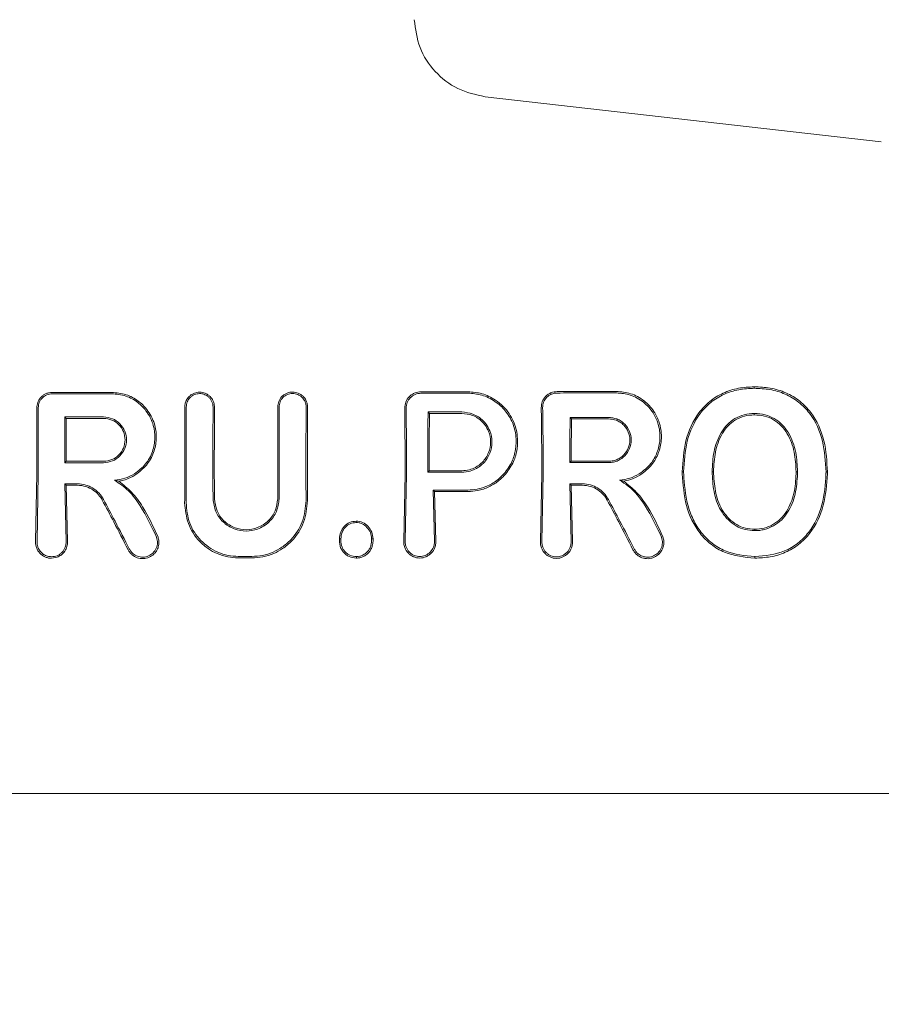
# Model space of a CAD drawing. Units: millimetres. Extents: x 3423 to 14889, y 1843 to 11098.
# Drawn here: x 7075 to 7107, y 5003 to 5040 of the extents above; entities that cross this region are included whole.
import ezdxf

# ---------------------------------------------------------------- set-up
doc = ezdxf.new("R2010")
doc.units = ezdxf.units.MM
doc.header["$PDSIZE"] = -1
doc.dimstyles.new('ISO-25', dxfattribs={"dimtxt": 100, "dimasz": 100, "dimexe": 1.25, "dimexo": 0.625, "dimgap": 20, "dimtad": 1, "dimdec": 0, "dimtxsty": 'Standard', "dimblk": 'OBLIQUE', "dimcen": 2.5, "dimadec": 0, "dimazin": 0, "dimtfac": 1, "dimtdec": 0, "dimtmove": 0, "dimatfit": 3, "dimfxl": 1, "dimarcsym": 0})

# ---------------------------------------------------------------- blocks, each defined once
blk = doc.blocks.new('_Oblique')
at = {"color": 0, "linetype": 'ByBlock', "lineweight": -2}
blk.add_line((-0.5, -0.5), (0.5, 0.5), dxfattribs=at)
blk = doc.blocks.new('*D3')
at = {"color": 0, "lineweight": -2, "transparency": 16777216}
for p, q in [((14405.557, 6060.615), (14405.557, 1892.064)), ((4005.557, 5823.055), (4005.557, 1892.064)), ((4005.557, 1893.314), (14405.557, 1893.314))]:
    blk.add_line(p, q, dxfattribs=at)
at = {"layer": 'Defpoints', "color": 0, "transparency": 16777216}
for p in [(14405.557, 6061.24), (4005.557, 5823.68), (14405.557, 1893.314)]:
    blk.add_point(p, dxfattribs=at)
at = {"color": 0, "lineweight": -2, "transparency": 16777216, "xscale": 100, "yscale": 100, "zscale": 100, "rotation": 180}
blk.add_blockref('_Oblique', (4005.557, 1893.314), dxfattribs=at)
at = {"color": 0, "lineweight": -2, "transparency": 16777216, "xscale": 100, "yscale": 100, "zscale": 100}
blk.add_blockref('_Oblique', (14405.557, 1893.314), dxfattribs=at)
at = {"color": 0, "transparency": 16777216, "insert": (9205.557, 1963.314), "char_height": 100, "attachment_point": 5}
blk.add_mtext('10400', dxfattribs=at)

msp = doc.modelspace()

# ---------------------------------------------------------------- linework, layer by layer
at = {"color": 7, "linetype": 'Continuous', "lineweight": 18}
for p, q in [((7107.492, 5035.119), (7092.617, 5036.819)), ((7102.726, 5025.869), (7102.726, 5025.924)), ((7090.479, 5024.98), (7090.532, 5024.927)), ((7076.846, 5024.791), (7076.899, 5024.738)), ((7095.813, 5024.776), (7095.865, 5024.724)), ((7076.846, 5023.074), (7076.899, 5023.127)), ((7095.799, 5023.075), (7095.852, 5023.128)), ((7090.467, 5022.717), (7090.52, 5022.769)), ((7100.02, 5022.735), (7100.073, 5022.735)), ((7101.195, 5022.735), (7101.142, 5022.735)), ((7104.295, 5022.735), (7104.348, 5022.735)), ((7105.417, 5022.726), (7105.47, 5022.726)), ((7075.795, 5022.654), (7075.747, 5020.11)), ((7075.801, 5020.11), (7075.848, 5022.654)), ((7078.872, 5022.379), (7078.713, 5022.414)), ((7089.617, 5022.654), (7089.568, 5020.121)), ((7089.67, 5022.653), (7089.623, 5020.121)), ((7094.747, 5022.654), (7094.698, 5020.11)), ((7094.8, 5022.653), (7094.752, 5020.11)), ((7076.847, 5022.282), (7076.893, 5020.11)), ((7076.847, 5022.282), (7076.9, 5022.228)), ((7076.9, 5022.228), (7076.947, 5020.11)), ((7090.671, 5022.045), (7090.716, 5020.121)), ((7090.671, 5022.045), (7090.725, 5021.991)), ((7090.725, 5021.991), (7090.77, 5020.121)), ((7095.8, 5022.282), (7095.846, 5020.11)), ((7095.8, 5022.282), (7095.853, 5022.228)), ((7095.853, 5022.228), (7095.901, 5020.11)), ((7076.347, 5019.483), (7076.557, 5019.521)), ((7045.227, 5010.654), (7076.557, 5010.654)), ((7107.888, 5010.654), (7076.557, 5010.654))]:
    msp.add_line(p, q, dxfattribs=at)
at = {"color": 7, "linetype": 'Continuous', "lineweight": 18, "flags": 128}
for points in [[(7078.6, 5025.716), (7077.878, 5025.715), (7077.31, 5025.715)], [(7090.479, 5024.98), (7091.188, 5024.979), (7091.744, 5024.978)], [(7090.532, 5024.927), (7091.211, 5024.927), (7091.744, 5024.926)], [(7102.726, 5024.922), (7102.726, 5024.893), (7102.726, 5024.87)], [(7076.846, 5024.791), (7077.661, 5024.79), (7078.301, 5024.79)], [(7076.899, 5024.738), (7077.684, 5024.737), (7078.301, 5024.737)], [(7095.813, 5024.776), (7096.62, 5024.775), (7097.253, 5024.775)], [(7095.865, 5024.724), (7096.643, 5024.723), (7097.253, 5024.722)], [(7078.301, 5023.074), (7077.486, 5023.074), (7076.846, 5023.074)], [(7078.301, 5023.127), (7077.516, 5023.127), (7076.899, 5023.127)], [(7097.253, 5023.075), (7096.439, 5023.075), (7095.799, 5023.075)], [(7097.253, 5023.128), (7096.469, 5023.128), (7095.852, 5023.128)], [(7091.744, 5022.717), (7091.029, 5022.717), (7090.467, 5022.717)], [(7091.744, 5022.769), (7091.059, 5022.769), (7090.52, 5022.769)], [(7077.314, 5022.282), (7077.052, 5022.282), (7076.847, 5022.282)], [(7077.314, 5022.228), (7077.082, 5022.228), (7076.9, 5022.228)], [(7091.978, 5022.045), (7091.246, 5022.045), (7090.671, 5022.045)], [(7091.978, 5021.991), (7091.276, 5021.991), (7090.725, 5021.991)], [(7095.8, 5022.282), (7096.061, 5022.282), (7096.266, 5022.282)], [(7095.853, 5022.228), (7096.084, 5022.228), (7096.266, 5022.228)], [(7087.777, 5020.826), (7087.776, 5020.852), (7087.776, 5020.878)], [(7102.742, 5020.521), (7102.742, 5020.551), (7102.741, 5020.574)], [(7087.204, 5020.216), (7087.177, 5020.216), (7087.15, 5020.216)], [(7088.361, 5020.216), (7088.388, 5020.216), (7088.415, 5020.216)], [(7083.865, 5019.552), (7083.579, 5019.552), (7083.354, 5019.552)], [(7083.865, 5019.495), (7083.579, 5019.495), (7083.354, 5019.495)], [(7102.748, 5019.547), (7102.748, 5019.515), (7102.748, 5019.489)]]:
    msp.add_lwpolyline(points, dxfattribs=at)
at = {"color": 7, "linetype": 'Continuous', "lineweight": 18}
for points, knots in [([(7089.959, 5039.712), (7090.006, 5039.356), (7090.101, 5038.644), (7090.706, 5037.731), (7091.565, 5037.051), (7092.266, 5036.896), (7092.617, 5036.819)], [0, 0, 0, 0, 0.25, 0.5, 0.75, 1, 1, 1, 1]), ([(7075.962, 5025.546), (7075.99, 5025.571), (7076.047, 5025.621), (7076.147, 5025.673), (7076.255, 5025.708), (7076.331, 5025.712), (7076.368, 5025.714)], [0, 0, 0, 0, 0.2500281, 0.5000374, 0.7500281, 1, 1, 1, 1]), ([(7076.368, 5025.66), (7076.334, 5025.658), (7076.266, 5025.655), (7076.168, 5025.623), (7076.077, 5025.576), (7076.026, 5025.531), (7076.001, 5025.508)], [0, 0, 0, 0, 0.2500684, 0.5000913, 0.7500684, 1, 1, 1, 1]), ([(7076.557, 5025.714), (7076.522, 5025.714), (7076.459, 5025.714), (7076.396, 5025.714), (7076.368, 5025.714)], [0, 0, 0, 0, 0.559991, 1, 1, 1, 1]), ([(7076.368, 5025.66), (7076.785, 5025.661), (7077.529, 5025.662), (7078.273, 5025.663), (7078.6, 5025.663)], [0, 0, 0, 0, 0.56, 1, 1, 1, 1]), ([(7076.557, 5025.714), (7076.698, 5025.714), (7076.949, 5025.714), (7077.2, 5025.714), (7077.31, 5025.715)], [0, 0, 0, 0, 0.559855, 1, 1, 1, 1]), ([(7078.6, 5025.716), (7078.785, 5025.699), (7079.142, 5025.665), (7079.595, 5025.418), (7079.977, 5025.049), (7080.225, 5024.574), (7080.306, 5024.024), (7080.22, 5023.504), (7079.976, 5023.01), (7079.696, 5022.774), (7079.553, 5022.654)], [0, 0, 0, 0, 0.1297557, 0.2514498, 0.3562098, 0.5017968, 0.6205329, 0.7431363, 0.8696204, 1, 1, 1, 1]), ([(7078.6, 5025.663), (7078.782, 5025.646), (7079.134, 5025.612), (7079.578, 5025.365), (7079.95, 5024.996), (7080.184, 5024.527), (7080.251, 5023.986), (7080.156, 5023.479), (7079.898, 5022.993), (7079.606, 5022.769), (7079.456, 5022.654)], [0, 0, 0, 0, 0.129345, 0.251222, 0.354389, 0.501433, 0.617033, 0.738656, 0.866309, 1, 1, 1, 1]), ([(7082.462, 5025.162), (7082.459, 5025.208), (7082.453, 5025.293), (7082.401, 5025.431), (7082.321, 5025.544), (7082.217, 5025.63), (7082.087, 5025.7), (7081.91, 5025.734), (7081.733, 5025.702), (7081.601, 5025.636), (7081.49, 5025.547), (7081.403, 5025.423), (7081.36, 5025.295), (7081.349, 5025.216), (7081.348, 5025.178), (7081.348, 5025.166), (7081.348, 5025.163), (7081.348, 5025.162)], [0, 0, 0, 0, 0.078726, 0.146602, 0.249261, 0.313068, 0.376406, 0.501024, 0.613036, 0.678992, 0.7514, 0.856294, 0.932733, 0.980649, 0.993898, 0.997842, 1, 1, 1, 1]), ([(7082.409, 5025.162), (7082.406, 5025.202), (7082.401, 5025.281), (7082.36, 5025.39), (7082.301, 5025.482), (7082.207, 5025.576), (7082.073, 5025.65), (7081.893, 5025.678), (7081.74, 5025.648), (7081.623, 5025.586), (7081.52, 5025.5), (7081.423, 5025.359), (7081.408, 5025.227), (7081.401, 5025.162)], [0, 0, 0, 0, 0.07659, 0.149266, 0.218007, 0.282794, 0.399937, 0.501268, 0.62339, 0.686883, 0.751792, 0.876, 1, 1, 1, 1]), ([(7085.957, 5025.162), (7085.953, 5025.21), (7085.947, 5025.299), (7085.894, 5025.437), (7085.814, 5025.549), (7085.711, 5025.635), (7085.579, 5025.705), (7085.399, 5025.74), (7085.219, 5025.706), (7085.087, 5025.638), (7084.969, 5025.541), (7084.859, 5025.381), (7084.844, 5025.235), (7084.836, 5025.162)], [0, 0, 0, 0, 0.08248, 0.151516, 0.248595, 0.313814, 0.37782, 0.501522, 0.616902, 0.682367, 0.752813, 0.876574, 1, 1, 1, 1]), ([(7085.904, 5025.162), (7085.901, 5025.205), (7085.895, 5025.285), (7085.847, 5025.41), (7085.775, 5025.512), (7085.681, 5025.59), (7085.561, 5025.654), (7085.394, 5025.686), (7085.194, 5025.646), (7085.026, 5025.531), (7084.91, 5025.36), (7084.896, 5025.228), (7084.889, 5025.162)], [0, 0, 0, 0, 0.081502, 0.150284, 0.249043, 0.314245, 0.378181, 0.501597, 0.626457, 0.752254, 0.876303, 1, 1, 1, 1]), ([(7090.208, 5025.735), (7090.134, 5025.727), (7090.017, 5025.715), (7089.873, 5025.638), (7089.745, 5025.533), (7089.628, 5025.358), (7089.613, 5025.201), (7089.605, 5025.123)], [0, 0, 0, 0, 0.2327124, 0.3649536, 0.5073329, 0.7541675, 1, 1, 1, 1]), ([(7090.208, 5025.681), (7090.171, 5025.679), (7090.097, 5025.674), (7089.956, 5025.629), (7089.804, 5025.524), (7089.68, 5025.338), (7089.665, 5025.195), (7089.658, 5025.123)], [0, 0, 0, 0, 0.128104, 0.255414, 0.506259, 0.753689, 1, 1, 1, 1]), ([(7091.978, 5025.738), (7091.648, 5025.738), (7091.058, 5025.737), (7090.468, 5025.735), (7090.208, 5025.735)], [0, 0, 0, 0, 0.56, 1, 1, 1, 1]), ([(7091.978, 5025.684), (7091.648, 5025.684), (7091.058, 5025.683), (7090.468, 5025.682), (7090.208, 5025.681)], [0, 0, 0, 0, 0.56, 1, 1, 1, 1]), ([(7091.978, 5025.738), (7092.156, 5025.724), (7092.521, 5025.694), (7092.972, 5025.474), (7093.391, 5025.129), (7093.701, 5024.669), (7093.851, 5024.106), (7093.841, 5023.59), (7093.707, 5023.09), (7093.505, 5022.804), (7093.398, 5022.654)], [0, 0, 0, 0, 0.125484, 0.25716, 0.347225, 0.508326, 0.640579, 0.753673, 0.870879, 1, 1, 1, 1]), ([(7091.978, 5025.684), (7092.152, 5025.67), (7092.509, 5025.64), (7092.997, 5025.401), (7093.394, 5025.041), (7093.669, 5024.586), (7093.8, 5024.081), (7093.786, 5023.573), (7093.643, 5023.076), (7093.436, 5022.799), (7093.328, 5022.653)], [0, 0, 0, 0, 0.124868, 0.256109, 0.382489, 0.507161, 0.634321, 0.75296, 0.869784, 1, 1, 1, 1]), ([(7095.321, 5025.745), (7095.247, 5025.737), (7095.131, 5025.724), (7094.988, 5025.647), (7094.863, 5025.542), (7094.75, 5025.371), (7094.735, 5025.217), (7094.728, 5025.14)], [0, 0, 0, 0, 0.23498, 0.367766, 0.510256, 0.755804, 1, 1, 1, 1]), ([(7095.321, 5025.691), (7095.284, 5025.688), (7095.21, 5025.684), (7095.105, 5025.649), (7095.01, 5025.596), (7094.902, 5025.503), (7094.802, 5025.351), (7094.788, 5025.21), (7094.781, 5025.14)], [0, 0, 0, 0, 0.129017, 0.256935, 0.383722, 0.50935, 0.755479, 1, 1, 1, 1]), ([(7097.553, 5025.75), (7097.136, 5025.749), (7096.392, 5025.747), (7095.648, 5025.746), (7095.321, 5025.745)], [0, 0, 0, 0, 0.56, 1, 1, 1, 1]), ([(7097.553, 5025.695), (7097.136, 5025.694), (7096.392, 5025.693), (7095.648, 5025.691), (7095.321, 5025.691)], [0, 0, 0, 0, 0.56, 1, 1, 1, 1]), ([(7097.553, 5025.75), (7097.732, 5025.733), (7098.104, 5025.699), (7098.599, 5025.423), (7098.961, 5025.033), (7099.118, 5024.707), (7099.221, 5024.367), (7099.265, 5023.993), (7099.165, 5023.488), (7098.927, 5023.011), (7098.654, 5022.78), (7098.506, 5022.654)], [0, 0, 0, 0, 0.12479, 0.259101, 0.385378, 0.493568, 0.508943, 0.635338, 0.752177, 0.865334, 1, 1, 1, 1]), ([(7097.553, 5025.695), (7097.728, 5025.679), (7098.094, 5025.645), (7098.579, 5025.37), (7098.904, 5025.011), (7099.064, 5024.695), (7099.171, 5024.36), (7099.21, 5023.947), (7099.096, 5023.452), (7098.843, 5022.989), (7098.562, 5022.772), (7098.408, 5022.653)], [0, 0, 0, 0, 0.123892, 0.257624, 0.383601, 0.463498, 0.507459, 0.633698, 0.751475, 0.863516, 1, 1, 1, 1]), ([(7102.726, 5025.924), (7102.525, 5025.914), (7102.125, 5025.895), (7101.55, 5025.707), (7101.039, 5025.395), (7100.499, 5024.823), (7100.089, 5023.906), (7100.043, 5023.125), (7100.02, 5022.735)], [0, 0, 0, 0, 0.1269985, 0.2541207, 0.3802006, 0.5054166, 0.7524599, 1, 1, 1, 1]), ([(7102.726, 5025.869), (7102.53, 5025.859), (7102.138, 5025.84), (7101.577, 5025.658), (7101.075, 5025.354), (7100.544, 5024.792), (7100.141, 5023.889), (7100.095, 5023.12), (7100.073, 5022.735)], [0, 0, 0, 0, 0.1265377, 0.253088, 0.3784043, 0.5036022, 0.7513741, 1, 1, 1, 1]), ([(7102.726, 5025.924), (7102.927, 5025.916), (7103.331, 5025.898), (7103.919, 5025.72), (7104.443, 5025.406), (7104.999, 5024.834), (7105.407, 5023.907), (7105.449, 5023.12), (7105.47, 5022.726)], [0, 0, 0, 0, 0.126059, 0.253835, 0.38127, 0.507166, 0.753167, 1, 1, 1, 1]), ([(7102.726, 5025.869), (7102.922, 5025.86), (7103.316, 5025.843), (7103.889, 5025.671), (7104.403, 5025.367), (7104.95, 5024.808), (7105.355, 5023.894), (7105.396, 5023.117), (7105.417, 5022.726)], [0, 0, 0, 0, 0.1250313, 0.2519667, 0.378753, 0.504223, 0.7508219, 1, 1, 1, 1]), ([(7075.919, 5025.498), (7075.883, 5025.444), (7075.811, 5025.335), (7075.8, 5025.205), (7075.794, 5025.14)], [0, 0, 0, 0, 0.500018, 1, 1, 1, 1]), ([(7076.001, 5025.508), (7075.978, 5025.482), (7075.932, 5025.432), (7075.885, 5025.34), (7075.854, 5025.242), (7075.85, 5025.174), (7075.848, 5025.14)], [0, 0, 0, 0, 0.249992, 0.49999, 0.749992, 1, 1, 1, 1]), ([(7075.919, 5025.498), (7075.927, 5025.507), (7075.941, 5025.524), (7075.956, 5025.539), (7075.962, 5025.546)], [0, 0, 0, 0, 0.557218, 1, 1, 1, 1]), ([(7075.794, 5025.14), (7075.794, 5024.676), (7075.795, 5023.848), (7075.795, 5023.019), (7075.795, 5022.654)], [0, 0, 0, 0, 0.560012, 1, 1, 1, 1]), ([(7075.848, 5022.654), (7075.848, 5023.119), (7075.848, 5023.947), (7075.848, 5024.776), (7075.848, 5025.14)], [0, 0, 0, 0, 0.560492, 1, 1, 1, 1]), ([(7081.352, 5022.654), (7081.352, 5023.122), (7081.352, 5023.958), (7081.349, 5024.794), (7081.348, 5025.162)], [0, 0, 0, 0, 0.5599302, 1, 1, 1, 1]), ([(7081.405, 5022.654), (7081.405, 5023.122), (7081.405, 5023.958), (7081.402, 5024.794), (7081.401, 5025.162)], [0, 0, 0, 0, 0.559927, 1, 1, 1, 1]), ([(7082.409, 5025.162), (7082.407, 5024.693), (7082.404, 5023.857), (7082.404, 5023.021), (7082.403, 5022.654)], [0, 0, 0, 0, 0.560086, 1, 1, 1, 1]), ([(7082.462, 5025.162), (7082.46, 5024.694), (7082.457, 5023.858), (7082.456, 5023.022), (7082.456, 5022.654)], [0, 0, 0, 0, 0.560081, 1, 1, 1, 1]), ([(7084.844, 5022.654), (7084.843, 5023.122), (7084.843, 5023.958), (7084.838, 5024.794), (7084.836, 5025.162)], [0, 0, 0, 0, 0.559891, 1, 1, 1, 1]), ([(7084.896, 5022.653), (7084.896, 5023.122), (7084.896, 5023.958), (7084.891, 5024.794), (7084.889, 5025.162)], [0, 0, 0, 0, 0.559885, 1, 1, 1, 1]), ([(7085.904, 5025.162), (7085.901, 5024.693), (7085.895, 5023.858), (7085.895, 5023.021), (7085.895, 5022.653)], [0, 0, 0, 0, 0.560122, 1, 1, 1, 1]), ([(7085.957, 5025.162), (7085.953, 5024.694), (7085.948, 5023.858), (7085.948, 5023.022), (7085.948, 5022.654)], [0, 0, 0, 0, 0.560113, 1, 1, 1, 1]), ([(7089.617, 5022.654), (7089.617, 5023.115), (7089.616, 5023.939), (7089.608, 5024.761), (7089.605, 5025.123)], [0, 0, 0, 0, 0.559852, 1, 1, 1, 1]), ([(7089.67, 5022.653), (7089.67, 5023.114), (7089.669, 5023.938), (7089.661, 5024.761), (7089.658, 5025.123)], [0, 0, 0, 0, 0.559841, 1, 1, 1, 1]), ([(7090.479, 5024.98), (7090.475, 5024.557), (7090.468, 5023.804), (7090.468, 5023.049), (7090.467, 5022.717)], [0, 0, 0, 0, 0.560148, 1, 1, 1, 1]), ([(7090.532, 5024.927), (7090.528, 5024.525), (7090.521, 5023.806), (7090.521, 5023.086), (7090.52, 5022.769)], [0, 0, 0, 0, 0.560126, 1, 1, 1, 1]), ([(7091.744, 5022.717), (7091.851, 5022.725), (7092.044, 5022.741), (7092.323, 5022.861), (7092.6, 5023.07), (7092.823, 5023.414), (7092.906, 5023.851), (7092.831, 5024.233), (7092.687, 5024.489), (7092.539, 5024.662), (7092.375, 5024.796), (7092.107, 5024.94), (7091.887, 5024.963), (7091.744, 5024.978)], [0, 0, 0, 0, 0.090081, 0.162564, 0.254303, 0.380252, 0.499927, 0.622016, 0.701477, 0.746272, 0.814896, 0.880121, 1, 1, 1, 1]), ([(7091.744, 5022.769), (7091.841, 5022.777), (7092.019, 5022.791), (7092.287, 5022.901), (7092.556, 5023.102), (7092.773, 5023.435), (7092.852, 5023.85), (7092.781, 5024.213), (7092.644, 5024.457), (7092.504, 5024.623), (7092.346, 5024.752), (7092.091, 5024.889), (7091.881, 5024.912), (7091.744, 5024.926)], [0, 0, 0, 0, 0.085817, 0.156928, 0.254603, 0.379932, 0.499837, 0.621694, 0.700192, 0.745889, 0.814566, 0.879873, 1, 1, 1, 1]), ([(7094.747, 5022.654), (7094.747, 5023.119), (7094.745, 5023.949), (7094.733, 5024.776), (7094.728, 5025.14)], [0, 0, 0, 0, 0.55983, 1, 1, 1, 1]), ([(7094.8, 5022.653), (7094.799, 5023.118), (7094.798, 5023.948), (7094.786, 5024.776), (7094.781, 5025.14)], [0, 0, 0, 0, 0.559811, 1, 1, 1, 1]), ([(7101.142, 5022.735), (7101.155, 5022.987), (7101.18, 5023.49), (7101.394, 5024.097), (7101.692, 5024.506), (7101.991, 5024.743), (7102.343, 5024.896), (7102.598, 5024.914), (7102.726, 5024.922)], [0, 0, 0, 0, 0.249891, 0.497926, 0.625996, 0.748026, 0.873171, 1, 1, 1, 1]), ([(7104.348, 5022.735), (7104.336, 5022.976), (7104.312, 5023.482), (7104.092, 5024.109), (7103.772, 5024.524), (7103.465, 5024.749), (7103.121, 5024.896), (7102.862, 5024.914), (7102.726, 5024.922)], [0, 0, 0, 0, 0.236655, 0.495637, 0.639006, 0.745947, 0.867561, 1, 1, 1, 1]), ([(7076.846, 5023.074), (7076.846, 5023.395), (7076.846, 5023.967), (7076.846, 5024.539), (7076.846, 5024.791)], [0, 0, 0, 0, 0.559996, 1, 1, 1, 1]), ([(7076.899, 5024.738), (7076.899, 5024.437), (7076.899, 5023.9), (7076.899, 5023.363), (7076.899, 5023.127)], [0, 0, 0, 0, 0.560003, 1, 1, 1, 1]), ([(7078.301, 5023.074), (7078.413, 5023.087), (7078.638, 5023.113), (7078.923, 5023.312), (7079.114, 5023.595), (7079.181, 5023.933), (7079.114, 5024.27), (7078.923, 5024.553), (7078.638, 5024.751), (7078.413, 5024.777), (7078.301, 5024.79)], [0, 0, 0, 0, 0.125067, 0.250114, 0.375143, 0.500152, 0.625143, 0.750114, 0.875067, 1, 1, 1, 1]), ([(7078.301, 5023.127), (7078.406, 5023.139), (7078.617, 5023.164), (7078.885, 5023.35), (7079.064, 5023.616), (7079.127, 5023.933), (7079.064, 5024.249), (7078.885, 5024.515), (7078.617, 5024.701), (7078.406, 5024.725), (7078.301, 5024.737)], [0, 0, 0, 0, 0.125067, 0.250114, 0.375143, 0.500152, 0.625143, 0.750114, 0.875067, 1, 1, 1, 1]), ([(7095.813, 5024.776), (7095.809, 5024.459), (7095.802, 5023.892), (7095.8, 5023.324), (7095.799, 5023.075)], [0, 0, 0, 0, 0.560102, 1, 1, 1, 1]), ([(7095.865, 5024.724), (7095.862, 5024.426), (7095.855, 5023.895), (7095.853, 5023.362), (7095.852, 5023.128)], [0, 0, 0, 0, 0.560076, 1, 1, 1, 1]), ([(7097.253, 5023.075), (7097.318, 5023.079), (7097.441, 5023.087), (7097.657, 5023.163), (7097.884, 5023.322), (7098.064, 5023.598), (7098.127, 5023.926), (7098.062, 5024.254), (7097.905, 5024.493), (7097.728, 5024.638), (7097.527, 5024.746), (7097.361, 5024.763), (7097.253, 5024.775)], [0, 0, 0, 0, 0.0721986, 0.1389037, 0.2553067, 0.3776934, 0.5008242, 0.622639, 0.7461371, 0.8146297, 0.8798228, 1, 1, 1, 1]), ([(7097.253, 5023.128), (7097.313, 5023.132), (7097.427, 5023.139), (7097.63, 5023.21), (7097.844, 5023.359), (7098.013, 5023.619), (7098.073, 5023.926), (7098.012, 5024.234), (7097.865, 5024.458), (7097.699, 5024.593), (7097.51, 5024.695), (7097.354, 5024.712), (7097.253, 5024.722)], [0, 0, 0, 0, 0.0710607, 0.1374397, 0.2556055, 0.377244, 0.5007865, 0.6224013, 0.7458367, 0.8143217, 0.8795635, 1, 1, 1, 1]), ([(7101.195, 5022.735), (7101.207, 5022.982), (7101.232, 5023.473), (7101.403, 5023.961), (7101.589, 5024.275), (7101.737, 5024.471), (7102.011, 5024.694), (7102.355, 5024.844), (7102.602, 5024.862), (7102.726, 5024.87)], [0, 0, 0, 0, 0.251543, 0.500148, 0.515732, 0.624571, 0.748872, 0.874227, 1, 1, 1, 1]), ([(7104.295, 5022.735), (7104.283, 5022.983), (7104.259, 5023.477), (7104.046, 5024.071), (7103.751, 5024.47), (7103.455, 5024.697), (7103.106, 5024.846), (7102.854, 5024.862), (7102.726, 5024.87)], [0, 0, 0, 0, 0.249835, 0.49791, 0.623539, 0.746656, 0.871509, 1, 1, 1, 1]), ([(7100.021, 5022.654), (7100.021, 5022.669), (7100.021, 5022.696), (7100.02, 5022.723), (7100.02, 5022.735)], [0, 0, 0, 0, 0.561905, 1, 1, 1, 1]), ([(7100.074, 5022.653), (7100.074, 5022.669), (7100.074, 5022.696), (7100.073, 5022.723), (7100.073, 5022.735)], [0, 0, 0, 0, 0.56185, 1, 1, 1, 1]), ([(7101.142, 5022.735), (7101.142, 5022.72), (7101.143, 5022.693), (7101.143, 5022.665), (7101.144, 5022.653)], [0, 0, 0, 0, 0.5583933, 1, 1, 1, 1]), ([(7101.195, 5022.735), (7101.195, 5022.72), (7101.196, 5022.693), (7101.196, 5022.666), (7101.197, 5022.654)], [0, 0, 0, 0, 0.558756, 1, 1, 1, 1]), ([(7104.295, 5022.735), (7104.295, 5022.72), (7104.294, 5022.693), (7104.294, 5022.666), (7104.294, 5022.654)], [0, 0, 0, 0, 0.561509, 1, 1, 1, 1]), ([(7104.348, 5022.735), (7104.348, 5022.72), (7104.347, 5022.693), (7104.347, 5022.666), (7104.347, 5022.654)], [0, 0, 0, 0, 0.561047, 1, 1, 1, 1]), ([(7105.416, 5022.654), (7105.416, 5022.667), (7105.417, 5022.692), (7105.417, 5022.716), (7105.417, 5022.726)], [0, 0, 0, 0, 0.561322, 1, 1, 1, 1]), ([(7105.469, 5022.654), (7105.469, 5022.668), (7105.469, 5022.692), (7105.47, 5022.716), (7105.47, 5022.726)], [0, 0, 0, 0, 0.561407, 1, 1, 1, 1]), ([(7078.713, 5022.414), (7078.844, 5022.431), (7079.107, 5022.466), (7079.34, 5022.591), (7079.456, 5022.654)], [0, 0, 0, 0, 0.500035, 1, 1, 1, 1]), ([(7078.713, 5022.414), (7078.893, 5022.29), (7079.274, 5022.029), (7079.815, 5021.287), (7080.105, 5020.671), (7080.292, 5020.271)], [0, 0, 0, 0, 0.239713, 0.507042, 1, 1, 1, 1]), ([(7078.872, 5022.379), (7078.912, 5022.387), (7079.034, 5022.409), (7079.271, 5022.484), (7079.447, 5022.59), (7079.553, 5022.654)], [0, 0, 0, 0, 0.168525, 0.500313, 1, 1, 1, 1]), ([(7078.872, 5022.379), (7079.035, 5022.25), (7079.383, 5021.975), (7079.891, 5021.262), (7080.166, 5020.67), (7080.343, 5020.287)], [0, 0, 0, 0, 0.2395442, 0.5079063, 1, 1, 1, 1]), ([(7081.352, 5022.654), (7081.352, 5022.452), (7081.351, 5022.091), (7081.346, 5021.731), (7081.343, 5021.572)], [0, 0, 0, 0, 0.559981, 1, 1, 1, 1]), ([(7081.405, 5022.654), (7081.405, 5022.452), (7081.404, 5022.091), (7081.399, 5021.731), (7081.397, 5021.572)], [0, 0, 0, 0, 0.559978, 1, 1, 1, 1]), ([(7082.403, 5022.654), (7082.404, 5022.479), (7082.405, 5022.166), (7082.408, 5021.854), (7082.41, 5021.717)], [0, 0, 0, 0, 0.559979, 1, 1, 1, 1]), ([(7082.456, 5022.654), (7082.457, 5022.479), (7082.457, 5022.166), (7082.461, 5021.854), (7082.463, 5021.717)], [0, 0, 0, 0, 0.559981, 1, 1, 1, 1]), ([(7084.844, 5022.654), (7084.843, 5022.479), (7084.842, 5022.166), (7084.838, 5021.854), (7084.837, 5021.717)], [0, 0, 0, 0, 0.5599792, 1, 1, 1, 1]), ([(7084.896, 5022.653), (7084.896, 5022.478), (7084.895, 5022.166), (7084.891, 5021.854), (7084.89, 5021.717)], [0, 0, 0, 0, 0.559977, 1, 1, 1, 1]), ([(7085.895, 5022.653), (7085.895, 5022.466), (7085.896, 5022.132), (7085.9, 5021.799), (7085.902, 5021.653)], [0, 0, 0, 0, 0.559975, 1, 1, 1, 1]), ([(7085.948, 5022.654), (7085.948, 5022.467), (7085.949, 5022.133), (7085.953, 5021.799), (7085.955, 5021.653)], [0, 0, 0, 0, 0.559977, 1, 1, 1, 1]), ([(7091.978, 5021.991), (7092.099, 5021.998), (7092.369, 5022.014), (7092.758, 5022.148), (7093.121, 5022.363), (7093.307, 5022.558), (7093.398, 5022.654)], [0, 0, 0, 0, 0.224617, 0.500051, 0.755178, 1, 1, 1, 1]), ([(7091.978, 5022.045), (7092.092, 5022.051), (7092.346, 5022.065), (7092.741, 5022.197), (7093.083, 5022.402), (7093.261, 5022.585), (7093.328, 5022.653)], [0, 0, 0, 0, 0.22523, 0.499258, 0.811419, 1, 1, 1, 1]), ([(7097.666, 5022.414), (7097.797, 5022.431), (7098.059, 5022.466), (7098.291, 5022.591), (7098.408, 5022.653)], [0, 0, 0, 0, 0.500042, 1, 1, 1, 1]), ([(7097.824, 5022.379), (7097.796, 5022.384), (7097.745, 5022.395), (7097.69, 5022.408), (7097.666, 5022.414)], [0, 0, 0, 0, 0.555106, 1, 1, 1, 1]), ([(7097.666, 5022.414), (7097.778, 5022.344), (7098.17, 5022.102), (7098.733, 5021.361), (7099.058, 5020.67), (7099.245, 5020.271)], [0, 0, 0, 0, 0.14514, 0.506982, 1, 1, 1, 1]), ([(7097.824, 5022.379), (7097.946, 5022.406), (7098.188, 5022.46), (7098.4, 5022.589), (7098.506, 5022.654)], [0, 0, 0, 0, 0.500053, 1, 1, 1, 1]), ([(7097.824, 5022.379), (7097.988, 5022.249), (7098.335, 5021.975), (7098.844, 5021.262), (7099.118, 5020.67), (7099.296, 5020.287)], [0, 0, 0, 0, 0.2395456, 0.5079011, 1, 1, 1, 1]), ([(7102.748, 5019.489), (7102.356, 5019.527), (7101.765, 5019.583), (7101.09, 5019.991), (7100.537, 5020.541), (7100.108, 5021.46), (7100.051, 5022.252), (7100.021, 5022.654)], [0, 0, 0, 0, 0.2459226, 0.3712663, 0.4966833, 0.7446401, 1, 1, 1, 1]), ([(7102.748, 5019.547), (7102.366, 5019.583), (7101.789, 5019.638), (7101.128, 5020.033), (7100.716, 5020.439), (7100.416, 5020.938), (7100.144, 5021.671), (7100.102, 5022.26), (7100.074, 5022.653)], [0, 0, 0, 0, 0.244607, 0.368837, 0.493839, 0.62013, 0.746421, 1, 1, 1, 1]), ([(7101.144, 5022.653), (7101.161, 5022.401), (7101.196, 5021.898), (7101.427, 5021.3), (7101.741, 5020.913), (7102.032, 5020.685), (7102.376, 5020.545), (7102.62, 5020.529), (7102.742, 5020.521)], [0, 0, 0, 0, 0.254577, 0.506522, 0.631934, 0.755464, 0.877598, 1, 1, 1, 1]), ([(7101.197, 5022.654), (7101.214, 5022.407), (7101.248, 5021.916), (7101.47, 5021.332), (7101.773, 5020.956), (7102.054, 5020.734), (7102.387, 5020.596), (7102.623, 5020.581), (7102.741, 5020.574)], [0, 0, 0, 0, 0.256188, 0.508462, 0.633154, 0.756166, 0.877534, 1, 1, 1, 1]), ([(7104.294, 5022.654), (7104.279, 5022.409), (7104.249, 5021.917), (7104.018, 5021.339), (7103.722, 5020.952), (7103.432, 5020.738), (7103.098, 5020.598), (7102.86, 5020.582), (7102.741, 5020.574)], [0, 0, 0, 0, 0.253482, 0.506545, 0.631547, 0.755083, 0.877469, 1, 1, 1, 1]), ([(7104.347, 5022.654), (7104.331, 5022.399), (7104.3, 5021.896), (7104.059, 5021.303), (7103.754, 5020.91), (7103.453, 5020.688), (7103.167, 5020.574), (7102.926, 5020.528), (7102.804, 5020.524), (7102.742, 5020.521)], [0, 0, 0, 0, 0.255227, 0.504619, 0.630183, 0.754508, 0.877184, 0.937611, 1, 1, 1, 1]), ([(7102.748, 5019.489), (7102.942, 5019.498), (7103.332, 5019.516), (7103.898, 5019.686), (7104.407, 5019.986), (7104.959, 5020.546), (7105.39, 5021.463), (7105.442, 5022.257), (7105.469, 5022.654)], [0, 0, 0, 0, 0.123134, 0.247257, 0.372132, 0.497367, 0.748137, 1, 1, 1, 1]), ([(7102.748, 5019.547), (7103.132, 5019.581), (7103.709, 5019.633), (7104.37, 5020.03), (7104.912, 5020.575), (7105.338, 5021.478), (7105.39, 5022.26), (7105.416, 5022.654)], [0, 0, 0, 0, 0.245207, 0.369543, 0.494252, 0.745688, 1, 1, 1, 1]), ([(7078.295, 5021.697), (7078.244, 5021.778), (7078.136, 5021.947), (7077.901, 5022.129), (7077.621, 5022.256), (7077.421, 5022.273), (7077.314, 5022.282)], [0, 0, 0, 0, 0.237773, 0.501116, 0.732492, 1, 1, 1, 1]), ([(7078.248, 5021.671), (7078.205, 5021.74), (7078.115, 5021.885), (7077.906, 5022.062), (7077.634, 5022.2), (7077.424, 5022.219), (7077.314, 5022.228)], [0, 0, 0, 0, 0.211779, 0.449069, 0.711845, 1, 1, 1, 1]), ([(7097.247, 5021.697), (7097.196, 5021.778), (7097.088, 5021.947), (7096.853, 5022.129), (7096.573, 5022.256), (7096.373, 5022.273), (7096.266, 5022.282)], [0, 0, 0, 0, 0.238186, 0.501093, 0.733978, 1, 1, 1, 1]), ([(7097.2, 5021.671), (7097.157, 5021.74), (7097.066, 5021.886), (7096.856, 5022.063), (7096.585, 5022.2), (7096.375, 5022.219), (7096.266, 5022.228)], [0, 0, 0, 0, 0.213794, 0.451755, 0.713859, 1, 1, 1, 1]), ([(7079.218, 5019.807), (7079.041, 5020.154), (7078.726, 5020.774), (7078.394, 5021.397), (7078.248, 5021.671)], [0, 0, 0, 0, 0.559971, 1, 1, 1, 1]), ([(7079.266, 5019.834), (7079.089, 5020.181), (7078.773, 5020.801), (7078.441, 5021.423), (7078.295, 5021.697)], [0, 0, 0, 0, 0.560014, 1, 1, 1, 1]), ([(7083.354, 5019.495), (7083.222, 5019.503), (7082.95, 5019.519), (7082.57, 5019.644), (7082.211, 5019.84), (7081.805, 5020.188), (7081.421, 5020.77), (7081.369, 5021.305), (7081.343, 5021.572)], [0, 0, 0, 0, 0.12248, 0.252013, 0.368931, 0.503159, 0.75223, 1, 1, 1, 1]), ([(7083.354, 5019.552), (7083.226, 5019.56), (7082.964, 5019.575), (7082.462, 5019.738), (7081.916, 5020.118), (7081.473, 5020.788), (7081.422, 5021.311), (7081.397, 5021.572)], [0, 0, 0, 0, 0.12214, 0.250881, 0.500613, 0.750587, 1, 1, 1, 1]), ([(7082.41, 5021.717), (7082.431, 5021.556), (7082.473, 5021.234), (7082.721, 5020.893), (7082.978, 5020.691), (7083.263, 5020.548), (7083.645, 5020.477), (7084.027, 5020.546), (7084.315, 5020.686), (7084.577, 5020.89), (7084.827, 5021.234), (7084.869, 5021.556), (7084.89, 5021.717)], [0, 0, 0, 0, 0.1261344, 0.2514324, 0.3180852, 0.3817331, 0.4999992, 0.6141554, 0.6788813, 0.7487172, 0.8739037, 1, 1, 1, 1]), ([(7082.463, 5021.717), (7082.483, 5021.563), (7082.523, 5021.256), (7082.761, 5020.927), (7083.011, 5020.731), (7083.287, 5020.597), (7083.655, 5020.531), (7084.021, 5020.599), (7084.295, 5020.736), (7084.541, 5020.93), (7084.777, 5021.256), (7084.817, 5021.563), (7084.837, 5021.717)], [0, 0, 0, 0, 0.125488, 0.250539, 0.320413, 0.385279, 0.500022, 0.618637, 0.682532, 0.74948, 0.874523, 1, 1, 1, 1]), ([(7083.865, 5019.552), (7083.998, 5019.56), (7084.272, 5019.576), (7084.655, 5019.701), (7085.017, 5019.898), (7085.429, 5020.248), (7085.822, 5020.837), (7085.876, 5021.381), (7085.902, 5021.653)], [0, 0, 0, 0, 0.121953, 0.250547, 0.367188, 0.501196, 0.75086, 1, 1, 1, 1]), ([(7083.865, 5019.495), (7084.003, 5019.503), (7084.285, 5019.519), (7084.676, 5019.648), (7085.049, 5019.851), (7085.472, 5020.211), (7085.874, 5020.818), (7085.928, 5021.375), (7085.955, 5021.653)], [0, 0, 0, 0, 0.122429, 0.251986, 0.364875, 0.503105, 0.752186, 1, 1, 1, 1]), ([(7098.17, 5019.807), (7097.993, 5020.154), (7097.678, 5020.774), (7097.346, 5021.397), (7097.2, 5021.671)], [0, 0, 0, 0, 0.559968, 1, 1, 1, 1]), ([(7098.218, 5019.833), (7098.041, 5020.181), (7097.725, 5020.801), (7097.393, 5021.423), (7097.247, 5021.697)], [0, 0, 0, 0, 0.560017, 1, 1, 1, 1]), ([(7087.15, 5020.216), (7087.16, 5020.301), (7087.182, 5020.47), (7087.323, 5020.686), (7087.524, 5020.85), (7087.692, 5020.869), (7087.776, 5020.878)], [0, 0, 0, 0, 0.2561377, 0.5076017, 0.7544803, 1, 1, 1, 1]), ([(7087.204, 5020.216), (7087.214, 5020.295), (7087.233, 5020.451), (7087.363, 5020.65), (7087.547, 5020.801), (7087.7, 5020.818), (7087.777, 5020.826)], [0, 0, 0, 0, 0.259523, 0.511544, 0.756602, 1, 1, 1, 1]), ([(7088.415, 5020.216), (7088.405, 5020.302), (7088.383, 5020.472), (7088.236, 5020.688), (7088.031, 5020.849), (7087.861, 5020.869), (7087.776, 5020.879)], [0, 0, 0, 0, 0.256876, 0.507469, 0.754555, 1, 1, 1, 1]), ([(7088.361, 5020.216), (7088.351, 5020.296), (7088.332, 5020.453), (7088.196, 5020.653), (7088.039, 5020.771), (7087.892, 5020.821), (7087.815, 5020.824), (7087.777, 5020.826)], [0, 0, 0, 0, 0.259744, 0.509916, 0.754967, 0.876599, 1, 1, 1, 1]), ([(7076.347, 5019.483), (7076.309, 5019.485), (7076.232, 5019.489), (7076.117, 5019.525), (7076.005, 5019.585), (7075.878, 5019.694), (7075.774, 5019.863), (7075.744, 5020.023), (7075.746, 5020.102), (7075.747, 5020.11)], [0, 0, 0, 0, 0.11436, 0.236403, 0.366163, 0.503585, 0.751925, 0.972872, 1, 1, 1, 1]), ([(7075.801, 5020.11), (7075.802, 5020.068), (7075.804, 5019.984), (7075.833, 5019.905), (7075.848, 5019.866)], [0, 0, 0, 0, 0.497927, 1, 1, 1, 1]), ([(7076.347, 5019.541), (7076.417, 5019.548), (7076.526, 5019.56), (7076.657, 5019.633), (7076.772, 5019.73), (7076.862, 5019.875), (7076.891, 5020.013), (7076.893, 5020.085), (7076.893, 5020.104), (7076.893, 5020.11), (7076.893, 5020.11)], [0, 0, 0, 0, 0.2353859, 0.36444, 0.5006343, 0.749848, 0.9339027, 0.9816263, 0.9981513, 1, 1, 1, 1]), ([(7076.557, 5019.521), (7076.611, 5019.547), (7076.726, 5019.602), (7076.854, 5019.747), (7076.938, 5019.923), (7076.944, 5020.048), (7076.947, 5020.11)], [0, 0, 0, 0, 0.230772, 0.502307, 0.751684, 1, 1, 1, 1]), ([(7079.218, 5019.807), (7079.24, 5019.769), (7079.283, 5019.696), (7079.393, 5019.587), (7079.557, 5019.491), (7079.786, 5019.454), (7080.011, 5019.506), (7080.168, 5019.612), (7080.269, 5019.728), (7080.337, 5019.85), (7080.374, 5019.986), (7080.382, 5020.138), (7080.357, 5020.233), (7080.343, 5020.287)], [0, 0, 0, 0, 0.072505, 0.138608, 0.250712, 0.37557, 0.501825, 0.612362, 0.678641, 0.75194, 0.839309, 0.909586, 1, 1, 1, 1]), ([(7079.266, 5019.834), (7079.287, 5019.799), (7079.326, 5019.733), (7079.426, 5019.634), (7079.575, 5019.547), (7079.783, 5019.513), (7079.989, 5019.56), (7080.167, 5019.68), (7080.287, 5019.855), (7080.339, 5020.067), (7080.308, 5020.203), (7080.292, 5020.271)], [0, 0, 0, 0, 0.072191, 0.138232, 0.25099, 0.37546, 0.500984, 0.616107, 0.75106, 0.875974, 1, 1, 1, 1]), ([(7087.789, 5019.489), (7087.697, 5019.499), (7087.557, 5019.515), (7087.401, 5019.614), (7087.299, 5019.708), (7087.222, 5019.823), (7087.155, 5019.992), (7087.152, 5020.127), (7087.15, 5020.216)], [0, 0, 0, 0, 0.248265, 0.374067, 0.50049, 0.626938, 0.755168, 1, 1, 1, 1]), ([(7087.789, 5019.546), (7087.704, 5019.556), (7087.579, 5019.57), (7087.435, 5019.66), (7087.347, 5019.741), (7087.273, 5019.845), (7087.209, 5020.001), (7087.206, 5020.132), (7087.204, 5020.216)], [0, 0, 0, 0, 0.247407, 0.367195, 0.497741, 0.606121, 0.750453, 1, 1, 1, 1]), ([(7087.789, 5019.489), (7087.834, 5019.492), (7087.926, 5019.498), (7088.053, 5019.544), (7088.168, 5019.617), (7088.265, 5019.71), (7088.343, 5019.823), (7088.395, 5019.961), (7088.417, 5020.095), (7088.416, 5020.184), (7088.415, 5020.216)], [0, 0, 0, 0, 0.1238821, 0.2501515, 0.3689581, 0.4985981, 0.6214726, 0.7516768, 0.9110334, 1, 1, 1, 1]), ([(7087.79, 5019.546), (7087.831, 5019.549), (7087.914, 5019.554), (7088.07, 5019.612), (7088.202, 5019.716), (7088.294, 5019.852), (7088.355, 5020.007), (7088.359, 5020.133), (7088.361, 5020.216)], [0, 0, 0, 0, 0.124448, 0.248722, 0.495077, 0.617396, 0.747511, 1, 1, 1, 1]), ([(7090.77, 5020.121), (7090.77, 5020.094), (7090.77, 5020.014), (7090.733, 5019.858), (7090.64, 5019.706), (7090.517, 5019.599), (7090.409, 5019.539), (7090.293, 5019.501), (7090.169, 5019.489), (7090.046, 5019.501), (7089.929, 5019.539), (7089.821, 5019.599), (7089.699, 5019.706), (7089.606, 5019.858), (7089.569, 5020.014), (7089.569, 5020.094), (7089.568, 5020.121)], [0, 0, 0, 0, 0.04225, 0.12406, 0.248361, 0.313859, 0.373917, 0.437856, 0.50001, 0.562206, 0.626096, 0.686151, 0.751676, 0.875956, 0.957692, 1, 1, 1, 1]), ([(7090.716, 5020.121), (7090.716, 5020.118), (7090.717, 5020.097), (7090.715, 5020.024), (7090.684, 5019.884), (7090.595, 5019.741), (7090.48, 5019.643), (7090.379, 5019.588), (7090.274, 5019.557), (7090.169, 5019.547), (7090.064, 5019.557), (7089.96, 5019.588), (7089.859, 5019.643), (7089.743, 5019.741), (7089.655, 5019.884), (7089.625, 5020.02), (7089.622, 5020.09), (7089.622, 5020.111), (7089.623, 5020.118), (7089.623, 5020.121)], [0, 0, 0, 0, 0.004363, 0.036632, 0.12473, 0.249415, 0.316942, 0.381222, 0.442237, 0.500001, 0.557729, 0.618734, 0.683029, 0.750596, 0.87527, 0.963198, 0.987958, 0.995565, 1, 1, 1, 1]), ([(7094.698, 5020.11), (7094.698, 5020.083), (7094.698, 5020.004), (7094.735, 5019.847), (7094.828, 5019.695), (7094.951, 5019.588), (7095.059, 5019.528), (7095.176, 5019.49), (7095.299, 5019.477), (7095.423, 5019.49), (7095.54, 5019.528), (7095.648, 5019.588), (7095.77, 5019.695), (7095.863, 5019.847), (7095.9, 5020.004), (7095.901, 5020.083), (7095.901, 5020.11)], [0, 0, 0, 0, 0.042186, 0.124055, 0.248354, 0.313828, 0.373912, 0.437831, 0.50001, 0.562185, 0.626102, 0.686133, 0.751684, 0.875962, 0.957706, 1, 1, 1, 1]), ([(7094.752, 5020.11), (7094.752, 5020.108), (7094.752, 5020.101), (7094.752, 5020.08), (7094.754, 5020.01), (7094.784, 5019.873), (7094.873, 5019.73), (7094.988, 5019.632), (7095.089, 5019.577), (7095.194, 5019.546), (7095.299, 5019.536), (7095.405, 5019.546), (7095.509, 5019.577), (7095.61, 5019.632), (7095.726, 5019.73), (7095.814, 5019.873), (7095.845, 5020.014), (7095.847, 5020.086), (7095.847, 5020.108), (7095.846, 5020.11)], [0, 0, 0, 0, 0.00429, 0.011792, 0.036469, 0.124732, 0.249416, 0.316961, 0.381248, 0.442258, 0.500007, 0.55775, 0.61876, 0.683052, 0.750609, 0.875281, 0.963149, 0.995539, 1, 1, 1, 1]), ([(7098.17, 5019.807), (7098.192, 5019.768), (7098.235, 5019.695), (7098.345, 5019.586), (7098.509, 5019.49), (7098.699, 5019.46), (7098.855, 5019.48), (7098.996, 5019.527), (7099.121, 5019.612), (7099.222, 5019.728), (7099.29, 5019.849), (7099.327, 5019.985), (7099.335, 5020.137), (7099.31, 5020.233), (7099.296, 5020.287)], [0, 0, 0, 0, 0.0723541, 0.1383808, 0.2505584, 0.3752808, 0.4384938, 0.5021531, 0.6125169, 0.6787832, 0.7521155, 0.8389794, 0.9090624, 1, 1, 1, 1]), ([(7098.218, 5019.833), (7098.239, 5019.799), (7098.277, 5019.733), (7098.378, 5019.633), (7098.527, 5019.546), (7098.735, 5019.512), (7098.941, 5019.56), (7099.12, 5019.679), (7099.24, 5019.855), (7099.292, 5020.067), (7099.261, 5020.203), (7099.245, 5020.271)], [0, 0, 0, 0, 0.07209, 0.138096, 0.250988, 0.375404, 0.500991, 0.616039, 0.751081, 0.87599, 1, 1, 1, 1]), ([(7075.848, 5019.866), (7075.876, 5019.815), (7075.927, 5019.724), (7076.05, 5019.621), (7076.189, 5019.554), (7076.295, 5019.545), (7076.347, 5019.541)], [0, 0, 0, 0, 0.276882, 0.500036, 0.757231, 1, 1, 1, 1]), ([(7087.789, 5019.546), (7087.789, 5019.537), (7087.789, 5019.518), (7087.789, 5019.498), (7087.789, 5019.489)], [0, 0, 0, 0, 0.499999, 1, 1, 1, 1])]:
    msp.add_open_spline(points, degree=3, knots=knots, dxfattribs=at)

# ---------------------------------------------------------------- dimensions: what is measured, and where the dimension line sits
dim = msp.add_linear_dim(base=(14405.557, 1893.314), p1=(4005.557, 5823.68), p2=(14405.557, 6061.24), dimstyle='ISO-25')
dim.commit()
dim.dimension.update_dxf_attribs({"geometry": '*D3', "text_midpoint": (9205.557, 1893.314), "dimtype": 160})

doc.saveas('drawing.dxf')
